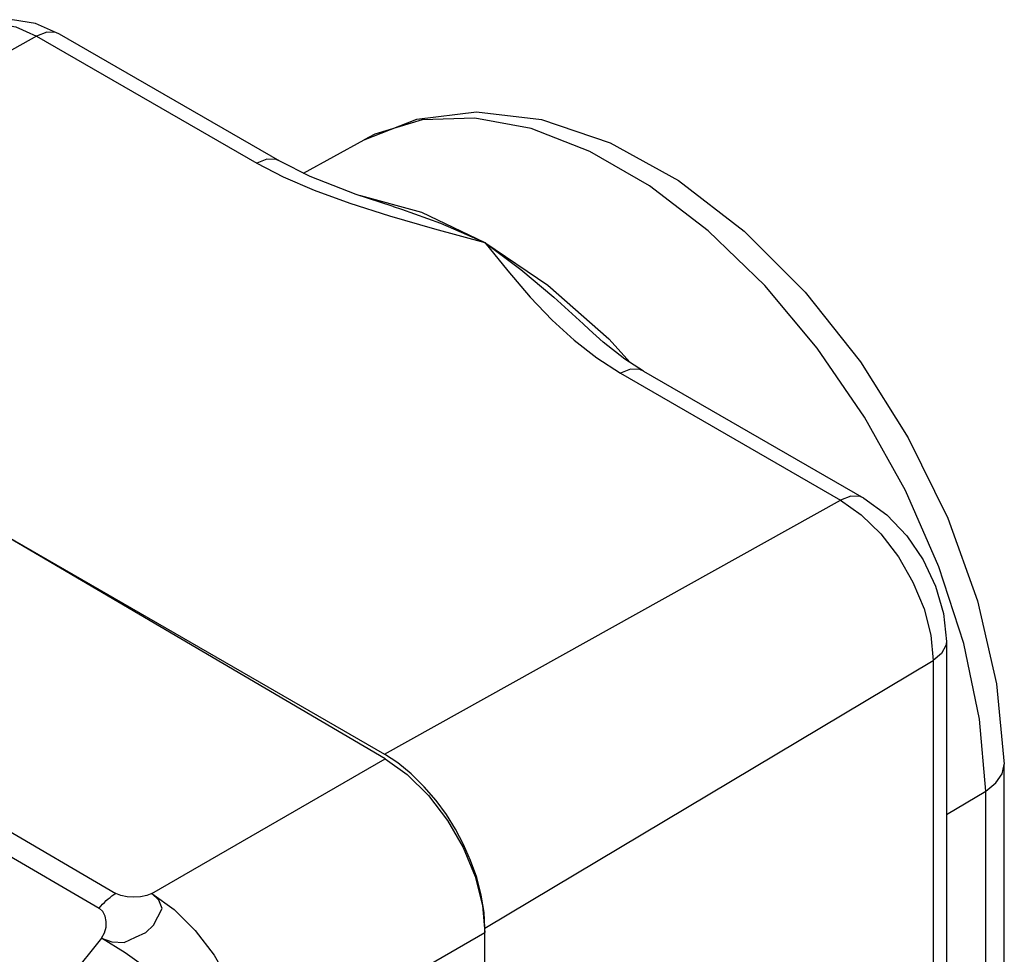
# Model space of a CAD drawing. Units: inches. Extents: x 0.4 to 16.6, y 0.6 to 10.4.
# Drawn here: x 13.5 to 13.9, y 8.3 to 8.7 of the extents above; entities that cross this region are included whole.
import ezdxf

# ---------------------------------------------------------------- set-up
doc = ezdxf.new("R2010")
doc.units = ezdxf.units.IN
doc.header["$LTSCALE"] = 0.935
doc.header["$MEASUREMENT"] = 0
doc.layers.get('0').update_dxf_attribs({"linetype": 'CONTINUOUS'})

msp = doc.modelspace()

# ---------------------------------------------------------------- linework, layer by layer
at = {"color": 7, "linetype": 'CONTINUOUS'}
for p, q in [((13.60764, 8.59957), (13.51616, 8.65239)), ((13.50656, 8.65156), (13.31701, 8.54594)), ((13.50656, 8.65156), (13.59803, 8.59874)), ((13.61748, 8.59463), (13.64265, 8.60846)), ((13.62029, 8.59322), (13.60764, 8.59957)), ((13.64087, 8.58525), (13.64114, 8.58523)), ((13.65472, 8.58069), (13.65473, 8.58069)), ((13.69274, 8.56579), (13.71892, 8.54807)), ((13.31701, 8.54594), (13.65108, 8.35307)), ((13.73619, 8.52953), (13.7362, 8.52952)), ((13.74915, 8.5115), (13.84062, 8.45869)), ((13.75875, 8.51234), (13.85022, 8.45952)), ((13.65108, 8.35307), (13.84062, 8.45869)), ((13.65144, 8.35118), (13.48404, 8.44951)), ((13.8846, 8.39998), (13.8846, 7.38739)), ((13.69284, 8.28074), (13.87907, 8.39209)), ((13.87907, 8.39209), (13.87907, 7.3795)), ((13.3792, 8.38898), (13.53952, 8.29524)), ((13.37224, 8.38281), (13.53256, 8.28907)), ((13.55445, 8.29518), (13.65144, 8.35118)), ((13.90863, 8.34884), (13.90862, 8.34902)), ((13.90863, 8.21369), (13.90863, 8.34884)), ((13.8846, 8.32806), (13.90089, 8.3378)), ((13.90089, 8.20265), (13.90089, 8.3378)), ((13.67733, 8.32552), (13.68378, 8.31428)), ((13.69284, 7.26815), (13.69284, 8.28074)), ((13.53357, 8.27666), (13.4455, 8.1671)), ((13.59585, 8.22306), (13.69284, 8.27906))]:
    msp.add_line(p, q, dxfattribs=at)
for points in [[(13.51616, 8.65239), (13.50613, 8.65676), (13.49651, 8.65835), (13.48766, 8.65749), (13.47971, 8.65444)], [(13.47971, 8.65444), (13.48258, 8.65571), (13.48987, 8.65679), (13.498, 8.65538), (13.50656, 8.65156)], [(13.51616, 8.65239), (13.51461, 8.65304), (13.5108, 8.65315), (13.50656, 8.65156)], [(13.64265, 8.60846), (13.66449, 8.61701), (13.68931, 8.61999), (13.71639, 8.61681), (13.74482, 8.60717), (13.77323, 8.59146), (13.80054, 8.57046), (13.82595, 8.54507), (13.84886, 8.51617), (13.86874, 8.48458), (13.8851, 8.45117), (13.89748, 8.4168), (13.90545, 8.38239), (13.90862, 8.34902)], [(13.66678, 8.61667), (13.6471, 8.61071), (13.64265, 8.60846)], [(13.90089, 8.3378), (13.8983, 8.36771), (13.89175, 8.39904), (13.88142, 8.43097), (13.86758, 8.46264), (13.8506, 8.49322), (13.83093, 8.5219), (13.80908, 8.54793), (13.78564, 8.5706), (13.76122, 8.58933), (13.73648, 8.60362), (13.71207, 8.61308), (13.68863, 8.61747), (13.66678, 8.61667)], [(13.60763, 8.59958), (13.60609, 8.60023), (13.60228, 8.60034), (13.59803, 8.59874)], [(13.59803, 8.59874), (13.60906, 8.59303), (13.62196, 8.58751), (13.63665, 8.58215), (13.65323, 8.57685)], [(13.65473, 8.58069), (13.63929, 8.58577), (13.62029, 8.59322)], [(13.64114, 8.58523), (13.66655, 8.5783), (13.69274, 8.56579)], [(13.65473, 8.58069), (13.65824, 8.57957), (13.67441, 8.57377), (13.69274, 8.56579)], [(13.65323, 8.57685), (13.67183, 8.57147), (13.69274, 8.56579)], [(13.69274, 8.56579), (13.70232, 8.55391), (13.71164, 8.54306), (13.72077, 8.53351), (13.72993, 8.52513), (13.73937, 8.51779), (13.74915, 8.5115)], [(13.69274, 8.56579), (13.70775, 8.55454), (13.72147, 8.54302), (13.73359, 8.53198), (13.73619, 8.52953)], [(13.71892, 8.54807), (13.74434, 8.52565), (13.75312, 8.51594)], [(13.75875, 8.51234), (13.75101, 8.51728), (13.742, 8.52429), (13.73619, 8.52953)], [(13.75875, 8.51234), (13.7572, 8.51298), (13.75339, 8.51309), (13.74915, 8.5115)], [(13.85022, 8.45952), (13.84868, 8.46017), (13.84487, 8.46028), (13.84062, 8.45869)], [(13.84062, 8.45869), (13.84918, 8.45263), (13.85731, 8.44466), (13.8646, 8.43516), (13.87068, 8.42462), (13.87527, 8.41355), (13.87811, 8.40253), (13.87907, 8.39209)], [(13.85022, 8.45952), (13.85976, 8.4526), (13.86807, 8.44384), (13.87487, 8.43384), (13.88006, 8.42296), (13.88341, 8.41152), (13.8846, 8.39998)], [(13.8846, 8.39998), (13.88439, 8.39832), (13.88258, 8.39497), (13.87907, 8.39209)], [(13.69284, 8.28074), (13.69247, 8.28734), (13.69132, 8.29449), (13.68942, 8.30183), (13.68691, 8.30893), (13.68396, 8.3156), (13.6806, 8.32191), (13.67681, 8.32797), (13.67252, 8.33385), (13.66762, 8.33958), (13.66222, 8.34489), (13.65661, 8.34946), (13.65108, 8.35307)], [(13.65144, 8.35118), (13.66057, 8.34465), (13.66944, 8.33588), (13.67733, 8.32552)], [(13.90089, 8.3378), (13.90513, 8.34113), (13.90777, 8.34493), (13.90863, 8.34884)], [(13.68378, 8.31428), (13.68874, 8.30225), (13.69182, 8.2902), (13.69284, 8.27906)], [(13.53256, 8.28907), (13.53327, 8.28993), (13.53401, 8.29074), (13.53476, 8.29152), (13.53553, 8.29226), (13.53631, 8.29295), (13.5371, 8.2936), (13.5379, 8.2942), (13.53871, 8.29475), (13.53952, 8.29524)], [(13.53357, 8.27666), (13.5379, 8.27517), (13.54292, 8.2749), (13.54766, 8.27699), (13.55199, 8.27901), (13.55515, 8.28205), (13.55699, 8.28548), (13.55879, 8.28898), (13.5574, 8.29245), (13.55445, 8.29518)], [(13.55445, 8.29518), (13.55231, 8.29433), (13.54974, 8.29383), (13.54695, 8.29366), (13.54417, 8.29384), (13.54162, 8.29436), (13.53952, 8.29524)], [(13.55445, 8.29518), (13.56368, 8.28856), (13.57244, 8.27989), (13.58029, 8.26959), (13.58684, 8.25817), (13.59176, 8.24621), (13.59482, 8.2343), (13.59585, 8.22306)], [(13.53357, 8.27666), (13.53478, 8.27881), (13.53543, 8.28117), (13.53553, 8.28356), (13.53508, 8.2858), (13.53409, 8.28769), (13.53256, 8.28907)], [(13.59585, 8.22306), (13.59019, 8.23023), (13.58274, 8.23825), (13.57388, 8.2467), (13.56403, 8.25518), (13.55368, 8.26326), (13.54336, 8.27054), (13.53357, 8.27666)]]:
    msp.add_lwpolyline(points, dxfattribs=at)

doc.saveas('drawing.dxf')
